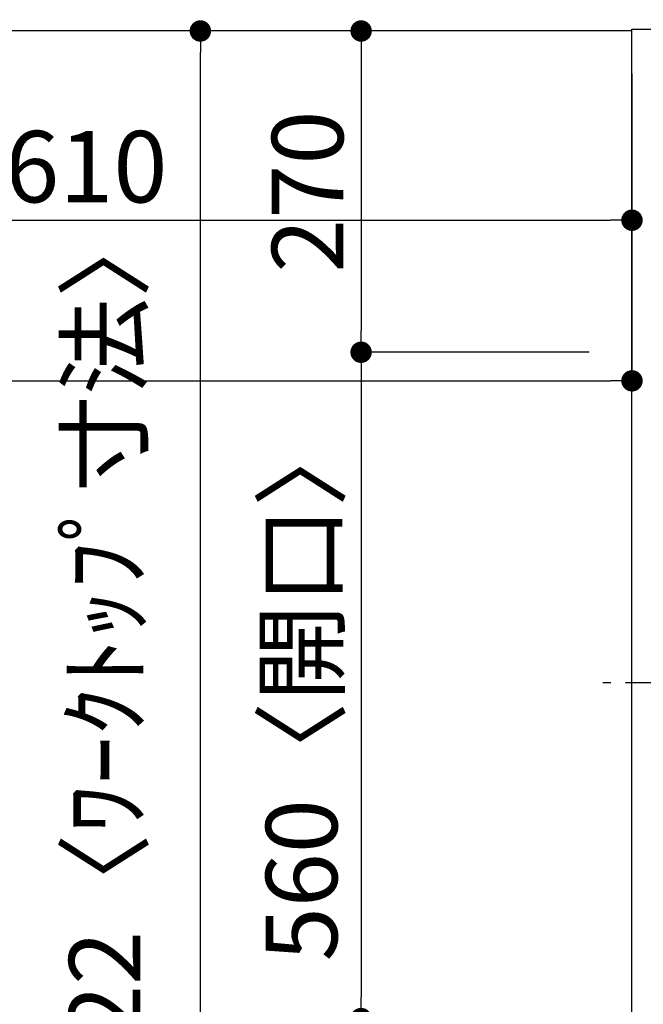
# Model space of a CAD drawing. Extents: x 55896 to 82369, y -22065 to -13195.
# Drawn here: x 58140 to 58664, y -15928 to -15101 of the extents above; entities that cross this region are included whole.
import ezdxf

# ---------------------------------------------------------------- set-up
doc = ezdxf.new("R2010")
doc.units = 0
doc.header["$LTSCALE"] = 50
doc.header["$MEASUREMENT"] = 0
doc.linetypes.add('CENTER', pattern=[2, 1.25, -0.25, 0.25, -0.25])
doc.linetypes.add('HIDDEN', pattern=[0.375, 0.25, -0.125])
doc.layers.get('0').update_dxf_attribs({"linetype": 'CONTINUOUS'})
doc.layers.get('DEFPOINTS').update_dxf_attribs({"color": 146, "linetype": 'CONTINUOUS'})
for name, color, linetype in [('121-キャビネット（中）', 253, 'HIDDEN'), ('126-甲板', 2, 'CONTINUOUS'), ('150-機器', 8, 'CONTINUOUS'), ('166-寸法B', 11, 'CONTINUOUS')]:
    doc.layers.add(name, color=color, linetype=linetype)
doc.styles.add('KH001', font='txt')
doc.dimstyles.new('KH1xx030', dxfattribs={"dimscale": 30, "dimtxt": 2, "dimasz": 0.6, "dimexe": 0.3, "dimexo": 1.2, "dimgap": 0.5, "dimtad": 3, "dimdec": 1, "dimdsep": 46, "dimlunit": 6, "dimtxsty": 'KH001', "dimblk": 'DOT', "dimcen": 1, "dimdle": 1, "dimclrd": 256, "dimclre": 256, "dimclrt": 256, "dimadec": 0, "dimazin": 0, "dimtfac": 1, "dimtdec": 1, "dimtix": 1, "dimtmove": 2, "dimatfit": 3, "dimldrblk": 'CLOSEDBLANK', "dimfxl": 1, "dimtolj": 1, "dimtzin": 0, "dimlwd": -1, "dimlwe": -1, "dimarcsym": 0})

# ---------------------------------------------------------------- blocks, each defined once
blk = doc.blocks.new('_Dot')
at = {"color": 0, "linetype": 'ByBlock', "lineweight": -2}
blk.add_line((-0.5, 0), (-1, 0), dxfattribs=at)
at = {"color": 0, "linetype": 'ByBlock', "const_width": 0.5}
blk.add_lwpolyline([(-0.25, 0, 1), (0.25, 0, 1)], format="xyb", close=True, dxfattribs=at)
blk = doc.blocks.new('*D98')
at = {"layer": '166-寸法B', "transparency": 16777216}
for p, q in [((58044.66, -15146.01), (58044.66, -15278.03)), ((58654.66, -15146.01), (58654.66, -15278.03)), ((58062.66, -15269.03), (58636.66, -15269.03))]:
    blk.add_line(p, q, dxfattribs=at)
at = {"layer": 'DEFPOINTS', "color": 0, "transparency": 16777216}
for p in [(58044.66, -15110.01), (58654.66, -15110.01), (58654.66, -15269.03)]:
    blk.add_point(p, dxfattribs=at)
at = {"layer": '166-寸法B', "transparency": 16777216, "xscale": 18, "yscale": 18, "zscale": 18, "rotation": 180}
blk.add_blockref('_Dot', (58044.66, -15269.03), dxfattribs=at)
at = {"layer": '166-寸法B', "transparency": 16777216, "xscale": 18, "yscale": 18, "zscale": 18}
blk.add_blockref('_Dot', (58654.66, -15269.03), dxfattribs=at)
at = {"layer": '166-寸法B', "transparency": 16777216, "insert": (58196.36, -15224.03), "char_height": 60, "attachment_point": 5, "style": 'KH001'}
blk.add_mtext('\\A1;610', dxfattribs=at)
blk = doc.blocks.new('_ClosedBlank')
at = {"color": 0, "linetype": 'ByBlock', "lineweight": -2}
for p, q in [((-1, 0.167), (0, 0)), ((-1, 0.167), (-1, -0.167)), ((0, 0), (-1, -0.167))]:
    blk.add_line(p, q, dxfattribs=at)
blk = doc.blocks.new('*D99')
at = {"layer": '166-寸法B', "transparency": 16777216}
for p, q in [((58618.66, -15110.01), (58418.15, -15110.01)), ((58427.15, -15128.01), (58427.15, -15362.01)), ((58618.66, -15380.01), (58418.15, -15380.01))]:
    blk.add_line(p, q, dxfattribs=at)
at = {"layer": 'DEFPOINTS', "color": 0, "transparency": 16777216}
for p in [(58654.66, -15110.01), (58427.15, -15380.01), (58654.66, -15380.01)]:
    blk.add_point(p, dxfattribs=at)
at = {"layer": '166-寸法B', "transparency": 16777216, "xscale": 18, "yscale": 18, "zscale": 18}
for p, rotation in [((58427.15, -15110.01), 90), ((58427.15, -15380.01), 270)]:
    blk.add_blockref('_Dot', p, dxfattribs=dict(at, rotation=rotation))
at = {"layer": '166-寸法B', "transparency": 16777216, "insert": (58382.15, -15245.01), "char_height": 60, "attachment_point": 5, "rotation": 90, "style": 'KH001'}
blk.add_mtext('\\A1;270', dxfattribs=at)
blk = doc.blocks.new('*D111')
at = {"layer": '166-寸法B', "transparency": 16777216}
for p, q in [((58618.66, -15110.01), (58283.15, -15110.01)), ((58292.15, -16114.01), (58292.15, -15128.01)), ((58618.66, -16132.01), (58283.15, -16132.01))]:
    blk.add_line(p, q, dxfattribs=at)
at = {"layer": 'DEFPOINTS', "color": 0, "transparency": 16777216}
for p in [(58292.15, -15110.01), (58654.66, -15110.01), (58654.66, -16132.01)]:
    blk.add_point(p, dxfattribs=at)
at = {"layer": '166-寸法B', "transparency": 16777216, "xscale": 18, "yscale": 18, "zscale": 18}
for p, rotation in [((58292.15, -15110.01), 90), ((58292.15, -16132.01), 270)]:
    blk.add_blockref('_Dot', p, dxfattribs=dict(at, rotation=rotation))
at = {"layer": '166-寸法B', "transparency": 16777216, "insert": (58211.83, -15661.54), "char_height": 60, "attachment_point": 5, "rotation": 90, "style": 'KH001'}
blk.add_mtext('\\A1;1,022〈ﾜｰｸﾄｯﾌﾟ寸法〉', dxfattribs=at)
blk = doc.blocks.new('*D114')
at = {"layer": '166-寸法B', "transparency": 16777216}
for p, q in [((57032.66, -15146.01), (57032.66, -15413.03)), ((58654.66, -15146.01), (58654.66, -15413.03)), ((57050.66, -15404.03), (58636.66, -15404.03))]:
    blk.add_line(p, q, dxfattribs=at)
at = {"layer": 'DEFPOINTS', "color": 0, "transparency": 16777216}
for p in [(57032.66, -15110.01), (58654.66, -15110.01), (58654.66, -15404.03)]:
    blk.add_point(p, dxfattribs=at)
at = {"layer": '166-寸法B', "transparency": 16777216, "xscale": 18, "yscale": 18, "zscale": 18, "rotation": 180}
blk.add_blockref('_Dot', (57032.66, -15404.03), dxfattribs=at)
at = {"layer": '166-寸法B', "transparency": 16777216, "xscale": 18, "yscale": 18, "zscale": 18}
blk.add_blockref('_Dot', (58654.66, -15404.03), dxfattribs=at)
at = {"layer": '166-寸法B', "transparency": 16777216, "insert": (57709.97, -15353.7), "char_height": 60, "attachment_point": 5, "style": 'KH001'}
blk.add_mtext('\\A1;1,622〈ﾜｰｸﾄｯﾌﾟ寸法〉', dxfattribs=at)
blk = doc.blocks.new('*D115')
at = {"layer": '166-寸法B', "transparency": 16777216}
for p, q in [((58618.66, -15380.01), (58418.15, -15380.01)), ((58427.15, -15398.01), (58427.15, -15922.01)), ((58618.66, -15940.01), (58418.15, -15940.01))]:
    blk.add_line(p, q, dxfattribs=at)
at = {"layer": 'DEFPOINTS', "color": 0, "transparency": 16777216}
for p in [(58654.66, -15380.01), (58427.15, -15940.01), (58654.66, -15940.01)]:
    blk.add_point(p, dxfattribs=at)
at = {"layer": '166-寸法B', "transparency": 16777216, "xscale": 18, "yscale": 18, "zscale": 18}
for p, rotation in [((58427.15, -15380.01), 90), ((58427.15, -15940.01), 270)]:
    blk.add_blockref('_Dot', p, dxfattribs=dict(at, rotation=rotation))
at = {"layer": '166-寸法B', "transparency": 16777216, "insert": (58377.12, -15660.01), "char_height": 60, "attachment_point": 5, "rotation": 90, "style": 'KH001'}
blk.add_mtext('\\A1;560〈開口〉', dxfattribs=at)
blk = doc.blocks.new('HT-F6S_H2')
at = {"layer": '150-機器', "color": 161, "linetype": 'CENTER'}
blk.add_line((0, 309.76), (0, -271.88), dxfattribs=at)

msp = doc.modelspace()

# ---------------------------------------------------------------- linework, layer by layer
at = {"layer": '121-キャビネット（中）', "linetype": 'Continuous', "ltscale": 2}
msp.add_lwpolyline([(58654.66, -15110.01), (58654.66, -15108.51), (59301.66, -15108.51)], dxfattribs=at)
at = {"layer": '126-甲板'}
for points in [[(58654.66, -15110.01), (57032.66, -15110.01), (57032.66, -14463.01), (59301.66, -14463.01), (59301.66, -16132.01), (59301.66, -16132.01)], [(59301.66, -16132.01), (59301.66, -16132.01), (58654.66, -16132.01), (58654.66, -15110.01)]]:
    msp.add_lwpolyline(points, dxfattribs=at)

# ---------------------------------------------------------------- block references
at = {"layer": '150-機器', "rotation": 270}
msp.add_blockref('HT-F6S_H2', (58902.01, -15657.82), dxfattribs=at)

# ---------------------------------------------------------------- dimensions: what is measured, and where the dimension line sits
at = {"layer": '166-寸法B'}
for base, p1, angle, picture, middle in [((58292.15, -15110.01), (58654.66, -16132.01), 90, '*D111', (58211.83, -15661.54)), ((58654.66, -15404.03), (57032.66, -15110.01), 180, '*D114', (57709.97, -15353.7))]:
    dim = msp.add_linear_dim(base=base, p1=p1, p2=(58654.66, -15110.01), angle=angle, text='<>〈ﾜｰｸﾄｯﾌﾟ寸法〉', dimstyle='KH1xx030', dxfattribs=at)
    dim.commit()
    dim.dimension.update_dxf_attribs({"geometry": picture, "text_midpoint": middle, "dimtype": 128})
dim = msp.add_linear_dim(base=(58427.15, -15380.01), p1=(58654.66, -15110.01), p2=(58654.66, -15380.01), angle=90, dimstyle='KH1xx030', dxfattribs=at)
dim.commit()
dim.dimension.update_dxf_attribs({"geometry": '*D99', "text_midpoint": (58382.15, -15245.01)})
dim = msp.add_linear_dim(base=(58654.66, -15269.03), p1=(58044.66, -15110.01), p2=(58654.66, -15110.01), angle=180, dimstyle='KH1xx030', dxfattribs=at)
dim.commit()
dim.dimension.update_dxf_attribs({"geometry": '*D98', "text_midpoint": (58196.36, -15224.03), "dimtype": 128})
dim = msp.add_linear_dim(base=(58427.15, -15940.01), p1=(58654.66, -15380.01), p2=(58654.66, -15940.01), angle=90, text='<>〈開口〉', dimstyle='KH1xx030', dxfattribs=at)
dim.commit()
dim.dimension.update_dxf_attribs({"geometry": '*D115', "text_midpoint": (58377.12, -15660.01)})

doc.saveas('drawing.dxf')
